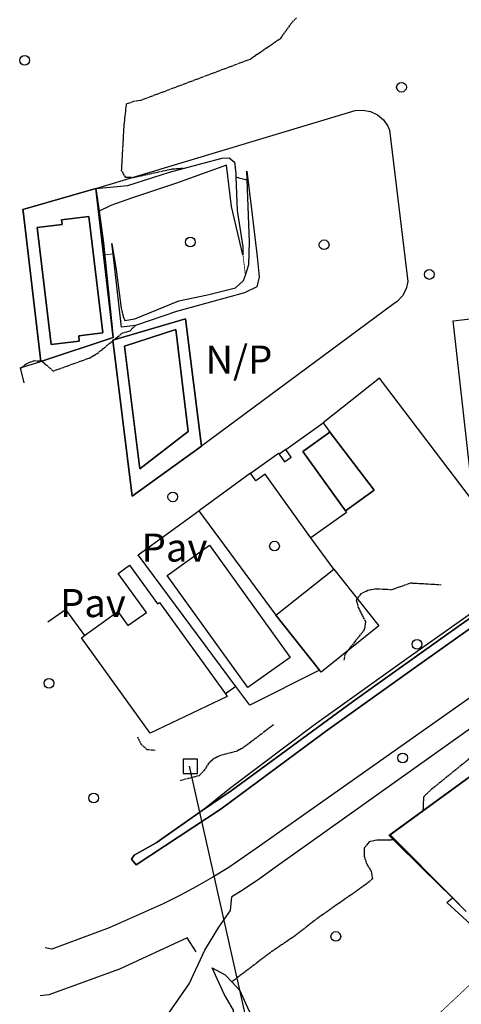
# Model space of a CAD drawing. Units: millimetres. Extents: x 439566 to 441735, y 3111495 to 3114000.
# Drawn here: x 439566 to 439684, y 3113063 to 3113326 of the extents above; entities that cross this region are included whole.
import ezdxf
from ezdxf.enums import TextEntityAlignment as Align

# ---------------------------------------------------------------- set-up
doc = ezdxf.new("R2010")
doc.units = ezdxf.units.MM
doc.linetypes.add('ESTILO_0', pattern=[0.5, 0.5, 0])
doc.linetypes.add('ESTILO_3', pattern=[2.25, 1.75, -0.5])
for name, color, linetype in [('5007_CURVA_DE_NIVEL_', 7, 'Continuous'), ('5008_CURVA_DE_NIVEL_', 7, 'Continuous'), ('5009_CN_DEPRESION_DI', 7, 'Continuous'), ('5015_PUNTO_ACOTADO_T', 7, 'Continuous'), ('5019_CABEZA_DE_TALUD', 7, 'Continuous'), ('5020_PIE_DE_TALUD', 7, 'Continuous'), ('5068_CANAL_DE_OBRA', 7, 'Continuous'), ('5099_EDIFICIO', 7, 'Continuous'), ('5160_LINEA_MURO_DE_C', 7, 'Continuous'), ('5164_LINEA_MURO_PARE', 7, 'Continuous'), ('5190_EDIF_CONSTRUC_E', 7, 'Continuous'), ('5205_TELA_METALICA_O', 7, 'Continuous'), ('5212_LINEA_BLANCA_VI', 7, 'Continuous'), ('5214_LINEA_DE_BORDIL', 7, 'Continuous'), ('5247_SENDA', 7, 'Continuous'), ('5268_PAVIMENTO', 7, 'Continuous'), ('5269_NO_PAVIMENTADO', 7, 'Continuous'), ('5281_LINEA_ELECTRICA', 7, 'Continuous'), ('5286_TORRE_ELECTRICA', 7, 'Continuous'), ('5443_CANAL_DE_OBRA', 7, 'Continuous'), ('5446_EDIFICIO', 7, 'Continuous'), ('5486_EDIF_CONST_EN_C', 7, 'Continuous'), ('5522_BORDE_MANZANA_C', 7, 'Continuous'), ('5523_RECINTO_DE_SUEL', 7, 'Continuous'), ('5524_BORDE_RECINTO_S', 7, 'Continuous'), ('5637_PIE_DE_MURO_DE_', 7, 'Continuous'), ('5639_LINEA_VIRTUAL_E', 7, 'Continuous'), ('_CAPAAUXILIAR', 7, 'Continuous')]:
    doc.layers.add(name, color=color, linetype=linetype)

# ---------------------------------------------------------------- blocks, each defined once
blk = doc.blocks.new('5PATER')
at = {"layer": '5015_PUNTO_ACOTADO_T', "color": 7}
blk.add_circle((0, 0), 1.3, dxfattribs=at)

msp = doc.modelspace()

# ---------------------------------------------------------------- linework, layer by layer
at = {"layer": '5007_CURVA_DE_NIVEL_', "color": 42, "linetype": 'ESTILO_0', "const_width": 0.2, "elevation": 250}
msp.add_lwpolyline([(439671.436, 3113053.676), (439690.941, 3113071.98), (439692.583, 3113073.24), (439697.338, 3113075.334)], dxfattribs=at)
at = {"layer": '5008_CURVA_DE_NIVEL_', "color": 42, "linetype": 'ESTILO_0'}
for points, elevation in [([(439609.979, 3113285.803), (439606.83, 3113285.566), (439596.763, 3113283.342), (439594.657, 3113283.422), (439593.579, 3113285.198), (439594.265, 3113297.511), (439594.887, 3113303.073), (439596.821, 3113303.755), (439598.801, 3113304.083), (439627.856, 3113315.011), (439636.092, 3113320.636), (439638.741, 3113324.399), (439640.216, 3113326.029)], 205), ([(439624.079, 3113283.549), (439627.078, 3113282.735)], 205), ([(439566.504, 3113232.367), (439568.268, 3113233.764), (439570.218, 3113234.483), (439572.223, 3113234.436), (439575.3, 3113231.712), (439585.138, 3113235.254), (439587.021, 3113236.376), (439593.821, 3113241.919), (439595.823, 3113242.433), (439597.236, 3113243.865)], 205), ([(439678.864, 3113174.566), (439670.698, 3113175.037), (439665.607, 3113173.269), (439661.369, 3113173.501), (439659.283, 3113173.085), (439657.379, 3113172.193), (439656.196, 3113170.577), (439656.703, 3113168.523), (439658.674, 3113164.685), (439658.333, 3113162.647), (439653.116, 3113156.018), (439652.899, 3113154.532)], 215), ([(439702.344, 3113141.088), (439676.288, 3113120.007), (439674.143, 3113117.981), (439673.975, 3113114.362)], 235), ([(439634.141, 3113137.246), (439625.974, 3113131.06), (439624.134, 3113130.101), (439620.077, 3113129.068), (439618.237, 3113128.222), (439616.731, 3113126.883), (439615.639, 3113125.127), (439614.232, 3113123.633), (439609.214, 3113122.311)], 220), ([(439602.515, 3113130.383), (439600.413, 3113130.586), (439598.92, 3113131.917), (439597.867, 3113133.996)], 215), ([(439666.129, 3113106.475), (439661.696, 3113106.419), (439659.617, 3113105.971), (439658.312, 3113104.295), (439658.297, 3113102.124), (439659.005, 3113100.036), (439660.139, 3113098.145), (439660.533, 3113096.118), (439658.82, 3113094.639), (439645.593, 3113085.373), (439639.872, 3113080.897), (439633.226, 3113076.377), (439622.957, 3113068.546)], 235)]:
    msp.add_lwpolyline(points, dxfattribs=dict(at, elevation=elevation))
at = {"layer": '5009_CN_DEPRESION_DI', "color": 42, "linetype": 'ESTILO_3', "const_width": 0.2, "elevation": 200}
for points in [[(439589.063, 3113262.774), (439591.279, 3113262.971)], [(439625.959, 3113262.781), (439626.605, 3113257.317)]]:
    msp.add_lwpolyline(points, dxfattribs=at)
at = {"layer": '5019_CABEZA_DE_TALUD', "color": 42}
for points in [[(439586.685, 3113280.421, 204.262), (439595.267, 3113281.285, 204.168), (439606.383, 3113284.842, 204.622), (439609.975, 3113285.802, 204.896), (439609.979, 3113285.803, 204.896), (439615.691, 3113287.332, 205.334), (439620.419, 3113288.566, 205.326), (439622.309, 3113288.652, 205.303), (439623.721, 3113287.457, 205.201), (439624.045, 3113284.446, 205.045), (439624.079, 3113283.549, 204.925), (439624.409, 3113274.615, 203.769), (439625.957, 3113264.841, 201.641), (439625.959, 3113262.781, 199.975)], [(439626.988, 3113285.042, 205.538), (439628.233, 3113274.911, 206.171), (439629.721, 3113262.235, 207.095), (439630.236, 3113256.907, 207.322), (439629.659, 3113254.235, 207.298), (439626.327, 3113252.628, 207.196), (439608.196, 3113247.64, 206.39), (439597.236, 3113243.865, 204.966), (439593.577, 3113243.39, 204.427), (439593.479, 3113244.148, 203.621), (439591.279, 3113262.971, 200.24), (439590.953, 3113265.765, 199.74)], [(439617.701, 3113072.291, 232.511), (439621.222, 3113070.435, 234.846), (439622.957, 3113068.546, 235.238), (439625.082, 3113066.237, 235.72), (439626.646, 3113062.915, 236.972), (439628.296, 3113059.217, 237.312), (439627.452, 3113056.896, 237.297), (439625.258, 3113053.666, 237.297), (439618.357, 3113049.272, 237.281), (439608.131, 3113040.986, 237.15), (439598.691, 3113033.661, 236.346), (439590.937, 3113029.035, 235.271), (439589.9, 3113028.565, 234.976), (439586.389, 3113026.976, 233.98), (439581.886, 3113028.226, 233.199), (439579.144, 3113031.283, 232.264), (439577.871, 3113032.197, 231.823)]]:
    msp.add_polyline3d(points, dxfattribs=at)
at = {"layer": '5020_PIE_DE_TALUD', "color": 42}
for points in [[(439625.959, 3113262.781, 199.654), (439622.906, 3113275.688, 199.701), (439621.536, 3113286.653, 199.646), (439608.22, 3113281.862, 199.654), (439596.211, 3113277.884, 199.928), (439590.704, 3113275.911, 200.029), (439587.618, 3113274.376, 199.951)], [(439590.953, 3113265.765, 199.646), (439592.153, 3113258.717, 199.716), (439593.466, 3113248.475, 199.771), (439593.991, 3113246.286, 199.771), (439594.439, 3113245.237, 199.771), (439597.101, 3113245.647, 199.74), (439608.827, 3113250.435, 199.474), (439616.466, 3113252.054, 199.677), (439623.998, 3113253.952, 199.904), (439626.112, 3113255.862, 199.928), (439626.605, 3113257.317, 200.015), (439627.563, 3113260.146, 200.186), (439627.73, 3113266.121, 201.602), (439627.078, 3113282.735, 205.143), (439626.988, 3113285.042, 205.632)], [(439577.871, 3113032.197, 231.823), (439582.263, 3113030.247, 231.8), (439587.682, 3113030.967, 231.977), (439595.53, 3113037.523, 232.526), (439603.583, 3113041.859, 232.472), (439611.421, 3113048.129, 232.472), (439618.806, 3113053.464, 232.318), (439623.249, 3113056.658, 232.217), (439623.388, 3113061.016, 232.001), (439620.963, 3113065.322, 232.047), (439617.701, 3113072.291, 232.511)]]:
    msp.add_polyline3d(points, dxfattribs=at)
at = {"layer": '5068_CANAL_DE_OBRA', "color": 1}
msp.add_polyline3d([(439734.379, 3113198.796, 228.629), (439711.879, 3113183.382, 227.087), (439683.414, 3113163.482, 225.327), (439666.389, 3113151.341, 224.416), (439655.15, 3113143.326, 223.816), (439622.826, 3113119.587, 222.788), (439615.066, 3113114.381, 222.586)], dxfattribs=at)
at = {"layer": '5068_CANAL_DE_OBRA', "color": 5}
for points in [[(439597.463, 3113099.832, 222.881), (439620.119, 3113114.803, 223.255), (439647.314, 3113134.921, 224.361), (439648.01, 3113135.426, 224.361), (439672.299, 3113152.823, 225.303), (439704.145, 3113175.441, 227.11), (439711.874, 3113181.077, 227.764), (439713.227, 3113179.222, 227.897), (439716.126, 3113181.335, 228.239), (439714.731, 3113183.248, 228.021), (439733.971, 3113195.86, 229.252), (439737.431, 3113190.582, 231.627), (439740.271, 3113192.443, 231.697), (439739.109, 3113193.956, 231.253)], [(439615.066, 3113114.381, 222.913), (439602.75, 3113105.673, 222.804), (439596.963, 3113102.381, 222.866), (439596.223, 3113101.333, 222.85), (439597.463, 3113099.832, 222.881)]]:
    msp.add_polyline3d(points, dxfattribs=at)
at = {"layer": '5099_EDIFICIO', "color": 1}
for points in [[(439571.01, 3113270.057, 213.952), (439574.736, 3113238.831, 213.983), (439582.276, 3113239.73, 213.991), (439582.112, 3113241.108, 213.991), (439588.517, 3113241.872, 213.991), (439584.803, 3113272.997, 213.991), (439577.541, 3113272.13, 213.991), (439577.693, 3113270.854, 213.991), (439571.01, 3113270.057, 213.952)], [(439611.349, 3113215.579, 213.05), (439608.015, 3113242.788, 212.525), (439594.32, 3113238.364, 213.073), (439598.477, 3113205.62, 213.277), (439611.349, 3113215.579, 213.05)], [(439637.363, 3113210.723, 214.051), (439647.348, 3113217.864, 213.497)], [(439647.348, 3113217.864, 213.497), (439648.924, 3113215.658, 213.676)], [(439648.924, 3113215.658, 213.676), (439649.135, 3113215.364, 213.7), (439641.945, 3113210.221, 215.425), (439653.275, 3113194.378, 215.425)], [(439635.611, 3113209.467, 214.358), (439637.024, 3113207.493, 215.167), (439638.777, 3113208.746, 215.136), (439637.363, 3113210.723, 214.051)], [(439627.962, 3113204.442, 214.761), (439635.401, 3113209.762, 214.238), (439635.611, 3113209.467, 214.358)], [(439643.819, 3113187.533, 216), (439631.907, 3113204.19, 214.941), (439629.416, 3113202.408, 214.941), (439627.962, 3113204.442, 214.761)], [(439653.275, 3113194.378, 215.425), (439653.604, 3113193.918, 215.425), (439644.112, 3113187.13, 216.025)], [(439644.112, 3113187.13, 216.025), (439644.109, 3113187.128, 216.026), (439643.819, 3113187.533, 216)], [(439627.281, 3113147.151, 221.903), (439605.747, 3113177.072, 221.193), (439616.993, 3113185.166, 220.943), (439638.527, 3113155.244, 220.943), (439627.281, 3113147.151, 221.903)], [(439583.702, 3113161.058, 222.452), (439592.567, 3113167.448, 222.574), (439595.256, 3113163.717, 223.737), (439600.173, 3113167.262, 218.125), (439592.69, 3113177.645, 217.517), (439595.709, 3113179.821, 217.524), (439603.133, 3113169.52, 223.409), (439603.648, 3113169.891, 223.409), (439621.257, 3113145.46, 223.386)], [(439634.717, 3113166.48, 215.55), (439650.162, 3113178.811, 214.738)], [(439650.162, 3113178.811, 214.738), (439662.258, 3113163.661, 215.253), (439646.813, 3113151.33, 215.253), (439646.409, 3113151.835, 215.262)], [(439646.409, 3113151.835, 215.262), (439634.717, 3113166.48, 215.55)], [(439582.858, 3113160.45, 222.441), (439583.702, 3113161.058, 222.452)], [(439621.257, 3113145.46, 223.386), (439621.709, 3113144.833, 223.386), (439601.199, 3113135.001, 223.643), (439582.858, 3113160.45, 222.441)]]:
    msp.add_polyline3d(points, dxfattribs=at)
at = {"layer": '5160_LINEA_MURO_DE_C', "color": 1}
for points in [[(439591.298, 3113240.623, 204.231), (439586.685, 3113280.421, 204.356)], [(439819.093, 3113237.675, 243.22), (439814.349, 3113234.529, 243.286), (439802.698, 3113225.312, 243.464), (439798.034, 3113221.422, 243.441), (439784.407, 3113205.296, 243.931), (439769.735, 3113189.388, 244.322), (439752.834, 3113172.922, 243.757), (439740.684, 3113162.109, 243.603), (439720.174, 3113147.712, 244.086), (439697.468, 3113131.359, 243.471), (439665.244, 3113107.876, 243.452)], [(439566.459, 3113232.532, 205.352), (439571.989, 3113234.255, 205.45)], [(439566.459, 3113232.532, 205.45), (439567.52, 3113228.58, 205.591)], [(439734.379, 3113198.796, 228.629), (439711.879, 3113183.382, 227.087), (439683.414, 3113163.482, 225.327), (439666.389, 3113151.341, 224.416), (439655.15, 3113143.326, 223.816), (439622.826, 3113119.587, 222.788), (439615.066, 3113114.381, 222.586)], [(439665.244, 3113107.876, 243.452), (439681.94, 3113091.029, 243.869)], [(439685.545, 3113087.392, 243.74), (439681.94, 3113091.029, 243.869)]]:
    msp.add_polyline3d(points, dxfattribs=at)
at = {"layer": '5164_LINEA_MURO_PARE', "color": 1}
for points in [[(439586.685, 3113280.421, 204.903), (439567.223, 3113274.818, 204.066), (439567.272, 3113274.394, 204.076)], [(439567.272, 3113274.394, 204.076), (439571.989, 3113234.255, 205.075)], [(439614.894, 3113211.642, 213.342), (439610.612, 3113245.62, 210.034), (439591.264, 3113239.912, 209.76), (439596.405, 3113198.278, 213.365)], [(439571.989, 3113234.255, 205.075), (439591.298, 3113240.623, 205.169)], [(439653.275, 3113194.378, 212.722), (439661.008, 3113199.908, 212.753), (439648.924, 3113215.658, 212.667)], [(439596.405, 3113198.278, 213.365), (439614.894, 3113211.642, 213.342)], [(439637.363, 3113210.723, 213.104), (439635.611, 3113209.467, 213.061)], [(439627.962, 3113204.442, 213.978), (439614.339, 3113194.474, 214.151), (439614.157, 3113194.341, 214.154)], [(439624.062, 3113147.484, 215.181), (439597.997, 3113182.613, 214.601), (439614.157, 3113194.341, 214.169)], [(439614.157, 3113194.341, 214.157), (439634.717, 3113166.48, 214.539)], [(439644.112, 3113187.13, 213.347), (439643.819, 3113187.533, 213.367)], [(439650.162, 3113178.811, 212.944), (439644.112, 3113187.13, 213.347)], [(439646.409, 3113151.835, 215.147), (439627.785, 3113142.467, 215.264), (439624.062, 3113147.484, 215.181)], [(439624.062, 3113147.484, 215.181), (439621.257, 3113145.46, 214.679)], [(439613.443, 3113076.576, 231.186), (439611.069, 3113080.304, 231.194), (439593.031, 3113071.964, 229.657), (439574.167, 3113065.154, 228.797), (439571.873, 3113064.889, 225.852)]]:
    msp.add_polyline3d(points, dxfattribs=at)
at = {"layer": '5190_EDIF_CONSTRUC_E', "color": 1}
msp.add_polyline3d([(439687.5, 3113196.74, 215.85), (439682.093, 3113245.086, 215.007), (439719.243, 3113249.454, 216.353)], dxfattribs=at)
at = {"layer": '5205_TELA_METALICA_O', "color": 1}
for points in [[(439708.537, 3113062.898, 259.659), (439691.082, 3113079.894, 248.107), (439680.351, 3113089.815, 244.021), (439681.886, 3113090.988, 244.146)], [(439681.886, 3113090.988, 244.146), (439681.94, 3113091.029, 244.151)]]:
    msp.add_polyline3d(points, dxfattribs=at)
at = {"layer": '5212_LINEA_BLANCA_VI', "color": 7}
for points in [[(439690.374, 3113147.213, 232.442), (439630.374, 3113104.853, 229.628), (439626.305, 3113101.935, 229.486), (439622.143, 3113099.153, 229.144), (439617.891, 3113096.51, 228.853), (439613.555, 3113094.007, 228.552), (439609.139, 3113091.649, 228.295), (439604.647, 3113089.437, 228.038), (439603.033, 3113088.686, 227.947), (439590.226, 3113083.016, 227.244), (439574.96, 3113077.343, 226.62), (439573.151, 3113077.696, 225.932)], [(439703.971, 3113148.538, 233.37), (439634.51, 3113099.085, 229.827), (439630.347, 3113096.099, 229.486), (439625.99, 3113093.187, 229.144), (439622.964, 3113091.305, 228.946)]]:
    msp.add_polyline3d(points, dxfattribs=at)
at = {"layer": '5214_LINEA_DE_BORDIL', "color": 7}
for points in [[(439586.685, 3113280.421, 203.969), (439655.868, 3113301.255, 207.217), (439657.941, 3113301.421, 207.359), (439659.987, 3113301.046, 207.5), (439661.866, 3113300.153, 207.637), (439663.449, 3113298.805, 207.745), (439664.63, 3113297.093, 207.852), (439665.086, 3113296.011, 207.914), (439669.98, 3113255.657, 209.58), (439669.506, 3113253.64, 209.683), (439668.525, 3113251.814, 209.761), (439667.105, 3113250.304, 209.765), (439665.914, 3113249.499, 209.768), (439614.894, 3113211.642, 211.725)], [(439687.5, 3113196.74, 209.894), (439662.355, 3113229.805, 210.321), (439647.348, 3113217.864, 211.229)], [(439573.865, 3113164.765, 214.668), (439578.585, 3113168.062, 214.458), (439583.702, 3113161.058, 214.568)]]:
    msp.add_polyline3d(points, dxfattribs=at)
at = {"layer": '5247_SENDA', "color": 7}
msp.add_polyline3d([(439575.373, 3113033.693, 231.409), (439585.633, 3113040.161, 231.596), (439597.244, 3113051.571, 231.168), (439606.329, 3113060.517, 231.005), (439611.569, 3113068.066, 230.935), (439615.821, 3113077.074, 231.005), (439619.483, 3113083.15, 230.337), (439622.611, 3113087.636, 229.195), (439622.964, 3113091.305, 228.946)], dxfattribs=at)
at = {"layer": '5281_LINEA_ELECTRICA', "color": 6}
msp.add_polyline3d([(439611.601, 3113126.162, 219.447), (439655.931, 3112928.955, 277.146), (439689.302, 3112759.056, 305.812), (439775.031, 3112389.906, 348.071), (439725.248, 3112235.99, 352.91), (439591.975, 3111989.386, 358.612)], dxfattribs=at)
at = {"layer": '5286_TORRE_ELECTRICA', "color": 7}
msp.add_polyline3d([(439613.809, 3113124.215, 219.893), (439613.819, 3113128.076, 219.387), (439609.988, 3113128.087, 219.07), (439609.977, 3113124.226, 219.556), (439613.809, 3113124.215, 219.893)], close=True, dxfattribs=at)
at = {"layer": '5443_CANAL_DE_OBRA', "color": 5}
msp.add_polyline3d([(439704.145, 3113175.441, 227.11), (439672.299, 3113152.823, 225.303), (439648.01, 3113135.426, 224.361), (439647.314, 3113134.921, 224.361), (439620.119, 3113114.803, 223.255), (439597.463, 3113099.832, 222.881), (439597.463, 3113099.832, 222.881), (439596.223, 3113101.333, 222.85), (439596.963, 3113102.381, 222.866), (439602.75, 3113105.673, 222.804), (439615.066, 3113114.381, 222.913), (439615.066, 3113114.381, 222.586), (439622.826, 3113119.587, 222.788), (439655.15, 3113143.326, 223.816), (439666.389, 3113151.341, 224.416), (439683.414, 3113163.482, 225.327), (439711.879, 3113183.382, 227.087)], dxfattribs=at)
at = {"layer": '5446_EDIFICIO', "color": 1}
for points in [[(439571.01, 3113270.057, 213.952), (439577.693, 3113270.854, 213.991), (439577.541, 3113272.13, 213.991), (439584.803, 3113272.997, 213.991), (439588.517, 3113241.872, 213.991), (439582.112, 3113241.108, 213.991), (439582.276, 3113239.73, 213.991), (439574.736, 3113238.831, 213.983), (439571.01, 3113270.057, 213.952)], [(439611.349, 3113215.579, 213.05), (439598.477, 3113205.62, 213.277), (439594.32, 3113238.364, 213.073), (439608.015, 3113242.788, 212.525), (439611.349, 3113215.579, 213.05)], [(439644.112, 3113187.13, 216.025), (439644.109, 3113187.128, 216.026), (439643.819, 3113187.533, 216), (439643.819, 3113187.533, 216), (439631.907, 3113204.19, 214.941), (439629.416, 3113202.408, 214.941), (439627.962, 3113204.442, 214.761), (439627.962, 3113204.442, 214.761), (439635.401, 3113209.762, 214.238), (439635.611, 3113209.467, 214.358), (439635.611, 3113209.467, 214.358), (439637.024, 3113207.493, 215.167), (439638.777, 3113208.746, 215.136), (439637.363, 3113210.723, 214.051), (439637.363, 3113210.723, 214.051), (439647.348, 3113217.864, 213.497), (439647.348, 3113217.864, 213.497), (439648.924, 3113215.658, 213.676), (439648.924, 3113215.658, 213.676), (439649.135, 3113215.364, 213.7), (439641.945, 3113210.221, 215.425), (439653.275, 3113194.378, 215.425), (439653.275, 3113194.378, 215.425), (439653.604, 3113193.918, 215.425), (439644.112, 3113187.13, 216.025)], [(439627.281, 3113147.151, 221.903), (439605.747, 3113177.072, 221.193), (439616.993, 3113185.166, 220.943), (439638.527, 3113155.244, 220.943), (439627.281, 3113147.151, 221.903)], [(439621.257, 3113145.46, 223.386), (439621.709, 3113144.833, 223.386), (439601.199, 3113135.001, 223.643), (439582.858, 3113160.45, 222.441), (439582.858, 3113160.45, 222.441), (439583.702, 3113161.058, 222.452), (439583.702, 3113161.058, 222.452), (439592.567, 3113167.448, 222.574), (439595.256, 3113163.717, 223.737), (439600.173, 3113167.262, 218.125), (439592.69, 3113177.645, 217.517), (439595.709, 3113179.821, 217.524), (439603.133, 3113169.52, 223.409), (439603.648, 3113169.891, 223.409), (439621.257, 3113145.46, 223.386)], [(439650.162, 3113178.811, 214.738), (439662.258, 3113163.661, 215.253), (439646.813, 3113151.33, 215.253), (439646.409, 3113151.835, 215.262), (439646.409, 3113151.835, 215.262), (439634.717, 3113166.48, 215.55), (439634.717, 3113166.48, 215.55), (439650.162, 3113178.811, 214.738)]]:
    msp.add_polyline3d(points, close=True, dxfattribs=at)
at = {"layer": '5486_EDIF_CONST_EN_C', "color": 1}
msp.add_polyline3d([(439722.836, 3113212.869, 215.217), (439691.706, 3113185.721, 216.306), (439688.092, 3113191.446, 215.943), (439687.5, 3113196.74, 215.85), (439687.5, 3113196.74, 215.85), (439682.093, 3113245.086, 215.007), (439719.243, 3113249.454, 216.353), (439719.243, 3113249.454, 216.353), (439719.474, 3113247.638, 216.634), (439719.474, 3113247.638, 209.837), (439722.836, 3113212.869, 209.938)], close=True, dxfattribs=at)
at = {"layer": '5522_BORDE_MANZANA_C', "color": 7}
for points in [[(439687.5, 3113196.74, 209.894), (439662.355, 3113229.805, 210.321), (439647.348, 3113217.864, 211.229)], [(439573.865, 3113164.765, 214.668), (439578.585, 3113168.062, 214.458), (439583.702, 3113161.058, 214.568)], [(439690.374, 3113147.213, 232.442), (439630.374, 3113104.853, 229.628), (439626.305, 3113101.935, 229.486), (439622.143, 3113099.153, 229.144), (439617.891, 3113096.51, 228.853), (439613.555, 3113094.007, 228.552), (439609.139, 3113091.649, 228.295), (439604.647, 3113089.437, 228.038), (439603.033, 3113088.686, 227.947), (439590.226, 3113083.016, 227.244), (439574.96, 3113077.343, 226.62), (439573.151, 3113077.696, 225.932)], [(439703.971, 3113148.538, 233.37), (439634.51, 3113099.085, 229.827), (439630.347, 3113096.099, 229.486), (439625.99, 3113093.187, 229.144), (439622.964, 3113091.305, 228.946)]]:
    msp.add_polyline3d(points, dxfattribs=at)
at = {"layer": '5522_BORDE_MANZANA_C', "color": 1}
for points in [[(439647.348, 3113217.864, 213.497), (439648.924, 3113215.658, 213.676)], [(439653.275, 3113194.378, 212.722), (439661.008, 3113199.908, 212.753), (439648.924, 3113215.658, 212.667)], [(439653.275, 3113194.378, 215.425), (439653.604, 3113193.918, 215.425), (439644.112, 3113187.13, 216.025)], [(439650.162, 3113178.811, 212.944), (439644.112, 3113187.13, 213.347)], [(439650.162, 3113178.811, 214.738), (439662.258, 3113163.661, 215.253), (439646.813, 3113151.33, 215.253), (439646.409, 3113151.835, 215.262)], [(439582.858, 3113160.45, 222.441), (439583.702, 3113161.058, 222.452)], [(439621.257, 3113145.46, 223.386), (439621.709, 3113144.833, 223.386), (439601.199, 3113135.001, 223.643), (439582.858, 3113160.45, 222.441)], [(439646.409, 3113151.835, 215.147), (439627.785, 3113142.467, 215.264), (439624.062, 3113147.484, 215.181)], [(439624.062, 3113147.484, 215.181), (439621.257, 3113145.46, 214.679)]]:
    msp.add_polyline3d(points, dxfattribs=at)
at = {"layer": '5523_RECINTO_DE_SUEL', "color": 7}
for points in [[(439571.989, 3113234.255, 205.45), (439567.272, 3113274.394, 202.99), (439567.272, 3113274.394, 202.99), (439567.223, 3113274.818, 202.914), (439586.685, 3113280.421, 204.427), (439586.685, 3113280.421, 204.427), (439591.298, 3113240.623, 204.552), (439591.298, 3113240.623, 204.552), (439571.989, 3113234.255, 205.45)], [(439596.405, 3113198.278, 212.288), (439591.264, 3113239.912, 204.954), (439610.612, 3113245.62, 206.764), (439614.894, 3113211.642, 211.725), (439614.894, 3113211.642, 211.725), (439596.405, 3113198.278, 212.288)], [(439648.924, 3113215.658, 211.365), (439661.008, 3113199.908, 212.293), (439653.275, 3113194.378, 213.173), (439653.275, 3113194.378, 213.173), (439641.945, 3113210.221, 211.346), (439649.135, 3113215.364, 211.383), (439648.924, 3113215.658, 211.365)], [(439646.409, 3113151.835, 213.922), (439627.785, 3113142.467, 214.004), (439624.062, 3113147.484, 213.626), (439624.062, 3113147.484, 213.626), (439597.997, 3113182.613, 213.302), (439614.157, 3113194.341, 212.616), (439614.157, 3113194.341, 212.616), (439634.717, 3113166.48, 212.869), (439634.717, 3113166.48, 212.869), (439646.409, 3113151.835, 213.922)]]:
    msp.add_polyline3d(points, close=True, dxfattribs=at)
msp.add_polyline3d([(439685.545, 3113087.392, 243.138), (439681.94, 3113091.029, 243.869), (439681.94, 3113091.029, 243.869), (439665.244, 3113107.876, 234.341), (439665.244, 3113107.876, 234.341), (439697.468, 3113131.359, 243.471)], dxfattribs=at)
at = {"layer": '5524_BORDE_RECINTO_S', "color": 7}
for points in [[(439586.685, 3113280.421, 203.969), (439655.868, 3113301.255, 207.217), (439657.941, 3113301.421, 207.359), (439659.987, 3113301.046, 207.5), (439661.866, 3113300.153, 207.637), (439663.449, 3113298.805, 207.745), (439664.63, 3113297.093, 207.852), (439665.086, 3113296.011, 207.914), (439669.98, 3113255.657, 209.58), (439669.506, 3113253.64, 209.683), (439668.525, 3113251.814, 209.761), (439667.105, 3113250.304, 209.765), (439665.914, 3113249.499, 209.768), (439614.894, 3113211.642, 211.725)], [(439687.5, 3113196.74, 209.894), (439662.355, 3113229.805, 210.321), (439647.348, 3113217.864, 211.229)], [(439573.865, 3113164.765, 214.668), (439578.585, 3113168.062, 214.458), (439583.702, 3113161.058, 214.568)]]:
    msp.add_polyline3d(points, dxfattribs=at)
at = {"layer": '5524_BORDE_RECINTO_S', "color": 1}
for points in [[(439586.685, 3113280.421, 204.903), (439567.223, 3113274.818, 204.066), (439567.272, 3113274.394, 204.076)], [(439591.298, 3113240.623, 204.231), (439586.685, 3113280.421, 204.356)], [(439567.272, 3113274.394, 204.076), (439571.989, 3113234.255, 205.075)], [(439687.5, 3113196.74, 215.85), (439682.093, 3113245.086, 215.007), (439719.243, 3113249.454, 216.353)], [(439614.894, 3113211.642, 213.342), (439610.612, 3113245.62, 210.034), (439591.264, 3113239.912, 209.76), (439596.405, 3113198.278, 213.365)], [(439571.989, 3113234.255, 205.075), (439591.298, 3113240.623, 205.169)], [(439819.093, 3113237.675, 243.22), (439814.349, 3113234.529, 243.286), (439802.698, 3113225.312, 243.464), (439798.034, 3113221.422, 243.441), (439784.407, 3113205.296, 243.931), (439769.735, 3113189.388, 244.322), (439752.834, 3113172.922, 243.757), (439740.684, 3113162.109, 243.603), (439720.174, 3113147.712, 244.086), (439697.468, 3113131.359, 243.471), (439665.244, 3113107.876, 243.452)], [(439566.459, 3113232.532, 205.352), (439571.989, 3113234.255, 205.45)], [(439637.363, 3113210.723, 214.051), (439647.348, 3113217.864, 213.497)], [(439648.924, 3113215.658, 213.676), (439649.135, 3113215.364, 213.7), (439641.945, 3113210.221, 215.425), (439653.275, 3113194.378, 215.425)], [(439653.275, 3113194.378, 212.722), (439661.008, 3113199.908, 212.753), (439648.924, 3113215.658, 212.667)], [(439596.405, 3113198.278, 213.365), (439614.894, 3113211.642, 213.342)], [(439637.363, 3113210.723, 213.104), (439635.611, 3113209.467, 213.061)], [(439627.962, 3113204.442, 214.761), (439635.401, 3113209.762, 214.238), (439635.611, 3113209.467, 214.358)], [(439627.962, 3113204.442, 213.978), (439614.339, 3113194.474, 214.151), (439614.157, 3113194.341, 214.154)], [(439734.379, 3113198.796, 228.629), (439711.879, 3113183.382, 227.087), (439683.414, 3113163.482, 225.327), (439666.389, 3113151.341, 224.416), (439655.15, 3113143.326, 223.816), (439622.826, 3113119.587, 222.788), (439615.066, 3113114.381, 222.586)], [(439624.062, 3113147.484, 215.181), (439597.997, 3113182.613, 214.601), (439614.157, 3113194.341, 214.169)], [(439614.157, 3113194.341, 214.157), (439634.717, 3113166.48, 214.539)], [(439583.702, 3113161.058, 222.452), (439592.567, 3113167.448, 222.574), (439595.256, 3113163.717, 223.737), (439600.173, 3113167.262, 218.125), (439592.69, 3113177.645, 217.517), (439595.709, 3113179.821, 217.524), (439603.133, 3113169.52, 223.409), (439603.648, 3113169.891, 223.409), (439621.257, 3113145.46, 223.386)], [(439646.409, 3113151.835, 215.262), (439634.717, 3113166.48, 215.55)], [(439646.409, 3113151.835, 215.147), (439627.785, 3113142.467, 215.264), (439624.062, 3113147.484, 215.181)], [(439624.062, 3113147.484, 215.181), (439621.257, 3113145.46, 214.679)], [(439665.244, 3113107.876, 243.452), (439681.94, 3113091.029, 243.869)], [(439685.545, 3113087.392, 243.74), (439681.94, 3113091.029, 243.869)]]:
    msp.add_polyline3d(points, dxfattribs=at)
at = {"layer": '5524_BORDE_RECINTO_S', "color": 5}
msp.add_polyline3d([(439615.066, 3113114.381, 222.913), (439602.75, 3113105.673, 222.804), (439596.963, 3113102.381, 222.866), (439596.223, 3113101.333, 222.85), (439597.463, 3113099.832, 222.881)], dxfattribs=at)
at = {"layer": '5637_PIE_DE_MURO_DE_', "color": 1}
for points in [[(439586.685, 3113280.421, 204.427), (439587.618, 3113274.376, 200.037)], [(439587.618, 3113274.376, 200.037), (439588.739, 3113265.983, 199.826), (439591.298, 3113240.623, 204.552)], [(439615.066, 3113114.381, 222.671), (439622.382, 3113120.227, 222.095), (439645.037, 3113137.287, 221.892), (439670.925, 3113155.794, 222.29), (439697.557, 3113174.6, 222.866), (439725.467, 3113194.45, 224.057), (439733.315, 3113199.739, 224.704), (439734.379, 3113198.796, 228.839)], [(439681.886, 3113090.988, 242.804), (439673.994, 3113098.745, 238.951), (439666.129, 3113106.475, 235.112), (439664.863, 3113107.721, 234.495), (439665.244, 3113107.876, 234.341)], [(439685.547, 3113087.389, 244.591), (439681.886, 3113090.988, 242.804)]]:
    msp.add_polyline3d(points, dxfattribs=at)
at = {"layer": '5639_LINEA_VIRTUAL_E', "color": 1}
msp.add_polyline3d([(439665.185, 3113107.956, 234.335), (439697.409, 3113131.44, 237.194), (439720.116, 3113147.793, 239.19), (439740.622, 3113162.187, 239.714), (439752.766, 3113172.995, 240.254), (439769.664, 3113189.457, 239.652), (439784.332, 3113205.363, 239.668), (439797.964, 3113221.493, 239.896), (439802.635, 3113225.389, 240.066), (439810.973, 3113231.986, 240.45), (439814.291, 3113234.611, 240.604), (439819.093, 3113237.675, 241.612)], dxfattribs=at)
at = {"layer": '_CAPAAUXILIAR', "color": 7}
for points in [[(439690.374, 3113147.213, 232.442), (439630.374, 3113104.853, 229.628), (439626.305, 3113101.935, 229.486), (439622.143, 3113099.153, 229.144), (439617.891, 3113096.51, 228.853), (439613.555, 3113094.007, 228.552), (439609.139, 3113091.649, 228.295), (439604.647, 3113089.437, 228.038), (439603.033, 3113088.686, 227.947), (439590.226, 3113083.016, 227.244), (439574.96, 3113077.343, 226.62), (439573.151, 3113077.696, 225.932)], [(439703.971, 3113148.538, 233.37), (439634.51, 3113099.085, 229.827), (439630.347, 3113096.099, 229.486), (439625.99, 3113093.187, 229.144), (439622.964, 3113091.305, 228.946)]]:
    msp.add_polyline3d(points, dxfattribs=at)

# ---------------------------------------------------------------- block references
at = {"linetype": 'Continuous'}
for p in [(439567.675, 3113314.684, 202.391), (439668.268, 3113307.51, 208.009), (439611.931, 3113266.147, 199.941), (439647.617, 3113265.424, 207.588), (439675.711, 3113257.495, 209.784), (439607.226, 3113198.102, 212.952), (439634.372, 3113184.951, 211.822), (439672.424, 3113158.734, 223.236), (439574.213, 3113148.331, 210.432), (439668.598, 3113128.395, 231.525), (439586.109, 3113117.683, 215.85), (439650.737, 3113080.706, 237.843)]:
    msp.add_blockref('5PATER', p, dxfattribs=at)

# ---------------------------------------------------------------- texts
at = {"layer": '5268_PAVIMENTO', "color": 7, "linetype": 'ESTILO_0'}
for p in [(439607.693, 3113184.569, 212.88), (439585.909, 3113169.737, 214.305)]:
    msp.add_text('Pav', height=7.5, dxfattribs=at).set_placement(p, align=Align.MIDDLE_CENTER)
at = {"layer": '5269_NO_PAVIMENTADO', "color": 7, "linetype": 'ESTILO_0'}
msp.add_text('N/P', height=7.5, dxfattribs=at).set_placement((439624.855, 3113234.763, 208.884), align=Align.MIDDLE_CENTER)

doc.saveas('drawing.dxf')
